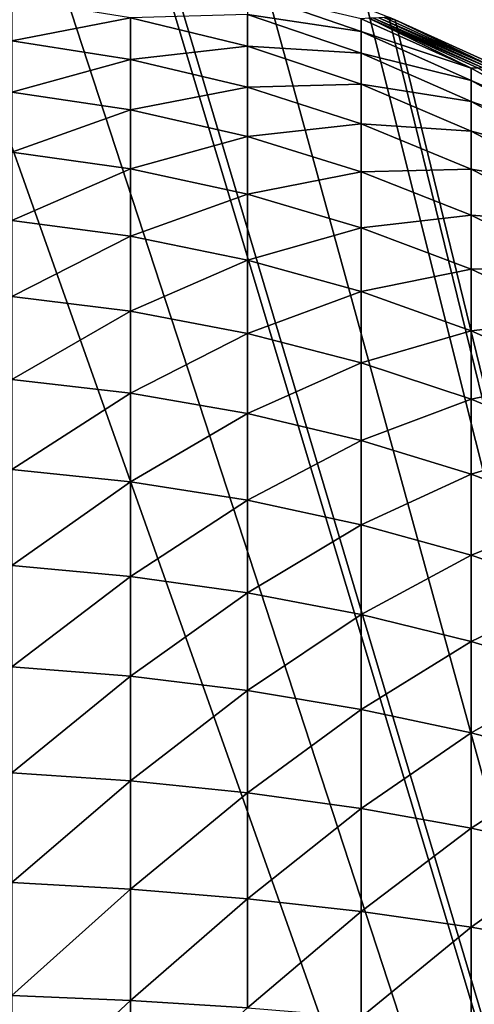
# Model space of a CAD drawing. Extents: x -130 to 130, y -171 to 30.
# Drawn here: x 104 to 104, y 24 to 25 of the extents above; entities that cross this region are included whole.
import ezdxf

# ---------------------------------------------------------------- set-up
doc = ezdxf.new("R2010")
doc.units = 0
doc.layers.add('L3', color=7, linetype='CONTINUOUS')
doc.layers.add('L4', color=7, linetype='CONTINUOUS')

msp = doc.modelspace()

# ---------------------------------------------------------------- linework, layer by layer
at = {"layer": 'L3', "color": 7}
for points in [[(104.7432, 22.66192, 9), (96.05128, 24.90249, 9), (98.53425, 24.98657, 9)], [(104.7432, 22.66192, 9), (98.53425, 24.98657, 9), (101.4658, 24.98657, 9)], [(104.7432, 22.66192, 9), (101.4658, 24.98657, 9), (103.9487, 24.90249, 9)], [(104.7432, 22.66192, 9), (95.98502, 24.89644, 9), (95.99617, 24.89785, 9)], [(95.99617, 24.89785, 9), (96.05128, 24.90249, 9), (104.7432, 22.66192, 9)], [(103.9487, 24.90249, 9), (104.0126, 24.89675, 9), (104.7432, 22.66192, 9)], [(95.93403, 24.88796, 9), (95.98502, 24.89644, 9), (104.7432, 22.66192, 9)], [(104.7432, 22.66192, 9), (104.0126, 24.89675, 9), (104.075, 24.88611, 9)], [(104.7432, 22.66192, 9), (95.9175, 24.88448, 9), (95.93403, 24.88796, 9)], [(104.7432, 22.66192, 9), (95.85685, 24.8685, 9), (95.9175, 24.88448, 9)], [(104.7432, 22.66192, 9), (104.075, 24.88611, 9), (104.0805, 24.88492, 9)], [(104.7432, 22.66192, 9), (104.0805, 24.88492, 9), (104.1359, 24.87069, 9)], [(104.1359, 24.87069, 9), (104.1953, 24.85058, 9), (104.7432, 22.66192, 9)], [(95.79756, 24.8478, 9), (95.85685, 24.8685, 9), (104.7432, 22.66192, 9)], [(104.1276, 24.84734, 40.28728), (104.1918, 24.83779, 40.22099), (104.1276, 24.86004, 40.22453)], [(104.1276, 24.86004, 40.22453), (104.1918, 24.83779, 40.22099), (104.1918, 24.84498, 40.15927)], [(103.9947, 24.83248, 40.41977), (104.0617, 24.84555, 40.35417), (103.9947, 24.8563, 40.3578)], [(104.7432, 22.66192, 9), (95.79246, 24.84577, 9), (95.79756, 24.8478, 9)], [(104.7432, 22.66192, 9), (104.1953, 24.85058, 9), (104.2075, 24.84577, 9)], [(104.7432, 22.66192, 9), (95.73966, 24.8223, 9), (95.79246, 24.84577, 9)], [(103.9947, 24.83248, 40.41977), (104.0617, 24.82207, 40.41526), (104.0617, 24.84555, 40.35417)], [(104.0617, 24.84555, 40.35417), (104.1276, 24.82944, 40.34874), (104.1276, 24.84734, 40.28728)], [(104.0617, 24.82207, 40.41526), (104.1276, 24.82944, 40.34874), (104.0617, 24.84555, 40.35417)], [(104.1276, 24.82944, 40.34874), (104.1918, 24.82546, 40.28188), (104.1276, 24.84734, 40.28728)], [(104.1276, 24.84734, 40.28728), (104.1918, 24.82546, 40.28188), (104.1918, 24.83779, 40.22099)], [(104.1918, 24.84498, 40.15927), (104.2538, 24.81716, 40.1572), (104.1962, 24.84526, 40.1043)], [(104.1918, 24.83779, 40.22099), (104.2538, 24.81716, 40.1572), (104.1918, 24.84498, 40.15927)], [(104.1988, 24.84537, 32.94004), (104.1962, 24.84526, 40.1043), (104.26, 24.81754, 32.94007)], [(104.26, 24.81754, 32.94007), (104.1962, 24.84526, 40.1043), (104.2575, 24.81727, 40.10433)], [(104.2538, 24.81716, 40.1572), (104.2575, 24.81727, 40.10433), (104.1962, 24.84526, 40.1043)], [(104.1988, 24.84537, 32.94004), (104.2627, 24.81783, 24.93129), (104.2017, 24.84551, 24.93126)], [(104.26, 24.81754, 32.94007), (104.2627, 24.81783, 24.93129), (104.1988, 24.84537, 32.94004)], [(104.2047, 24.84564, 16.92249), (104.2017, 24.84551, 24.93126), (104.2655, 24.81812, 16.92252)], [(104.2017, 24.84551, 24.93126), (104.2627, 24.81783, 24.93129), (104.2655, 24.81812, 16.92252)], [(104.211, 24.84438, 9), (104.2075, 24.84577, 9), (104.2047, 24.84564, 16.92249)], [(104.2047, 24.84564, 16.92249), (104.2655, 24.81812, 16.92252), (104.211, 24.84438, 9)], [(104.7432, 22.66192, 9), (104.2075, 24.84577, 9), (104.211, 24.84438, 9)], [(104.211, 24.84438, 9), (104.2694, 24.81782, 9), (104.7432, 22.66192, 9)], [(104.211, 24.84438, 9), (104.2655, 24.81812, 16.92252), (104.2694, 24.81782, 9)], [(104.1918, 24.82546, 40.28188), (104.2538, 24.81023, 40.2166), (104.1918, 24.83779, 40.22099)], [(104.1918, 24.83779, 40.22099), (104.2538, 24.81023, 40.2166), (104.2538, 24.81716, 40.1572)], [(103.9947, 24.80356, 40.47953), (104.0617, 24.82207, 40.41526), (103.9947, 24.83248, 40.41977)], [(104.0617, 24.82207, 40.41526), (104.1276, 24.80646, 40.4085), (104.1276, 24.82944, 40.34874)], [(104.1276, 24.80646, 40.4085), (104.1918, 24.80808, 40.34154), (104.1276, 24.82944, 40.34874)], [(104.1276, 24.82944, 40.34874), (104.1918, 24.80808, 40.34154), (104.1918, 24.82546, 40.28188)], [(104.1918, 24.80808, 40.34154), (104.2538, 24.79837, 40.27521), (104.1918, 24.82546, 40.28188)], [(104.1918, 24.82546, 40.28188), (104.2538, 24.79837, 40.27521), (104.2538, 24.81023, 40.2166)], [(95.73182, 24.81841, 9), (95.73966, 24.8223, 9), (104.7432, 22.66192, 9)], [(103.9947, 24.80356, 40.47953), (104.0617, 24.79356, 40.47416), (104.0617, 24.82207, 40.41526)], [(104.0617, 24.79356, 40.47416), (104.1276, 24.80646, 40.4085), (104.0617, 24.82207, 40.41526)], [(104.7432, 22.66192, 9), (95.68319, 24.79186, 9), (95.73182, 24.81841, 9)], [(104.2538, 24.81716, 40.1572), (104.3132, 24.78418, 40.15475), (104.2575, 24.81727, 40.10433)], [(104.2538, 24.81023, 40.2166), (104.3132, 24.78418, 40.15475), (104.2538, 24.81716, 40.1572)], [(104.2538, 24.79837, 40.27521), (104.3132, 24.77757, 40.2114), (104.2538, 24.81023, 40.2166)], [(104.2538, 24.81023, 40.2166), (104.3132, 24.77757, 40.2114), (104.3132, 24.78418, 40.15475)], [(103.9947, 24.76974, 40.53666), (104.0617, 24.79356, 40.47416), (103.9947, 24.80356, 40.47953)], [(104.0617, 24.79356, 40.47416), (104.1276, 24.77858, 40.46612), (104.1276, 24.80646, 40.4085)], [(104.1276, 24.80646, 40.4085), (104.1918, 24.78579, 40.39954), (104.1918, 24.80808, 40.34154)], [(104.1276, 24.77858, 40.46612), (104.1918, 24.78579, 40.39954), (104.1276, 24.80646, 40.4085)], [(104.1918, 24.78579, 40.39954), (104.2538, 24.78164, 40.33262), (104.1918, 24.80808, 40.34154)], [(104.1918, 24.80808, 40.34154), (104.2538, 24.78164, 40.33262), (104.2538, 24.79837, 40.27521)], [(104.2538, 24.78164, 40.33262), (104.3132, 24.76626, 40.2673), (104.2538, 24.79837, 40.27521)], [(104.2538, 24.79837, 40.27521), (104.3132, 24.76626, 40.2673), (104.3132, 24.77757, 40.2114)], [(103.9947, 24.76974, 40.53666), (104.0617, 24.76023, 40.53048), (104.0617, 24.79356, 40.47416)], [(104.0617, 24.76023, 40.53048), (104.1276, 24.77858, 40.46612), (104.0617, 24.79356, 40.47416)], [(104.7432, 22.66192, 9), (95.67365, 24.78612, 9), (95.68319, 24.79186, 9)], [(104.7432, 22.66192, 9), (95.6168, 24.74795, 9), (95.66875, 24.7831, 9)], [(95.66875, 24.7831, 9), (95.67365, 24.78612, 9), (104.7432, 22.66192, 9)], [(104.1276, 24.77858, 40.46612), (104.1918, 24.75872, 40.45546), (104.1918, 24.78579, 40.39954)], [(104.1918, 24.75872, 40.45546), (104.2538, 24.76018, 40.38844), (104.1918, 24.78579, 40.39954)], [(104.1918, 24.78579, 40.39954), (104.2538, 24.76018, 40.38844), (104.2538, 24.78164, 40.33262)], [(104.2538, 24.76018, 40.38844), (104.3132, 24.75031, 40.32206), (104.2538, 24.78164, 40.33262)], [(104.2538, 24.78164, 40.33262), (104.3132, 24.75031, 40.32206), (104.3132, 24.76626, 40.2673)], [(104.0617, 24.76023, 40.53048), (104.1276, 24.74597, 40.52121), (104.1276, 24.77858, 40.46612)], [(104.1276, 24.74597, 40.52121), (104.1918, 24.75872, 40.45546), (104.1276, 24.77858, 40.46612)], [(103.9947, 24.73127, 40.59077), (104.0617, 24.76023, 40.53048), (103.9947, 24.76974, 40.53666)], [(103.9947, 24.73127, 40.59077), (104.0617, 24.72231, 40.58381), (104.0617, 24.76023, 40.53048)], [(104.0617, 24.72231, 40.58381), (104.1276, 24.74597, 40.52121), (104.0617, 24.76023, 40.53048)], [(104.1918, 24.75872, 40.45546), (104.2538, 24.73413, 40.44227), (104.2538, 24.76018, 40.38844)], [(104.2538, 24.73413, 40.44227), (104.3132, 24.72984, 40.37529), (104.2538, 24.76018, 40.38844)], [(104.2538, 24.76018, 40.38844), (104.3132, 24.72984, 40.37529), (104.3132, 24.75031, 40.32206)], [(104.1276, 24.74597, 40.52121), (104.1918, 24.72707, 40.50893), (104.1918, 24.75872, 40.45546)], [(104.1918, 24.72707, 40.50893), (104.2538, 24.73413, 40.44227), (104.1918, 24.75872, 40.45546)], [(104.7432, 22.66192, 9), (95.56771, 24.70879, 9), (95.6168, 24.74795, 9)], [(104.0617, 24.72231, 40.58381), (104.1276, 24.70887, 40.57339), (104.1276, 24.74597, 40.52121)], [(104.1276, 24.70887, 40.57339), (104.1918, 24.72707, 40.50893), (104.1276, 24.74597, 40.52121)], [(103.9947, 24.68842, 40.64147), (104.0617, 24.72231, 40.58381), (103.9947, 24.73127, 40.59077)], [(104.1918, 24.72707, 40.50893), (104.2538, 24.70368, 40.49373), (104.2538, 24.73413, 40.44227)], [(104.2538, 24.70368, 40.49373), (104.3132, 24.70499, 40.42663), (104.2538, 24.73413, 40.44227)], [(104.2538, 24.73413, 40.44227), (104.3132, 24.70499, 40.42663), (104.3132, 24.72984, 40.37529)], [(104.1276, 24.70887, 40.57339), (104.1918, 24.69107, 40.55957), (104.1918, 24.72707, 40.50893)], [(104.1918, 24.69107, 40.55957), (104.2538, 24.70368, 40.49373), (104.1918, 24.72707, 40.50893)], [(103.9947, 24.68842, 40.64147), (104.0617, 24.68006, 40.63379), (104.0617, 24.72231, 40.58381)], [(104.0617, 24.68006, 40.63379), (104.1276, 24.70887, 40.57339), (104.0617, 24.72231, 40.58381)], [(95.52151, 24.66556, 9), (95.56771, 24.70879, 9), (104.7432, 22.66192, 9)], [(104.0617, 24.68006, 40.63379), (104.1276, 24.66755, 40.62228), (104.1276, 24.70887, 40.57339)], [(104.1276, 24.66755, 40.62228), (104.1918, 24.69107, 40.55957), (104.1276, 24.70887, 40.57339)], [(104.1918, 24.69107, 40.55957), (104.2538, 24.66902, 40.54247), (104.2538, 24.70368, 40.49373)], [(104.2538, 24.70368, 40.49373), (104.3132, 24.67594, 40.47571), (104.3132, 24.70499, 40.42663)], [(104.2538, 24.66902, 40.54247), (104.3132, 24.67594, 40.47571), (104.2538, 24.70368, 40.49373)], [(103.9947, 24.64147, 40.68841), (104.0617, 24.68006, 40.63379), (103.9947, 24.68842, 40.64147)], [(104.1276, 24.66755, 40.62228), (104.1918, 24.65096, 40.60702), (104.1918, 24.69107, 40.55957)], [(104.1918, 24.65096, 40.60702), (104.2538, 24.66902, 40.54247), (104.1918, 24.69107, 40.55957)], [(103.9947, 24.64147, 40.68841), (104.0617, 24.63379, 40.68006), (104.0617, 24.68006, 40.63379)], [(104.0617, 24.63379, 40.68006), (104.1276, 24.66755, 40.62228), (104.0617, 24.68006, 40.63379)], [(104.2538, 24.66902, 40.54247), (104.3132, 24.6429, 40.52219), (104.3132, 24.67594, 40.47571)], [(104.7432, 22.66192, 9), (95.51798, 24.66196, 9), (95.52151, 24.66556, 9)], [(104.0617, 24.63379, 40.68006), (104.1276, 24.62228, 40.66755), (104.1276, 24.66755, 40.62228)], [(104.1276, 24.62228, 40.66755), (104.1918, 24.65096, 40.60702), (104.1276, 24.66755, 40.62228)], [(104.1918, 24.65096, 40.60702), (104.2538, 24.63042, 40.58814), (104.2538, 24.66902, 40.54247)], [(104.2538, 24.63042, 40.58814), (104.3132, 24.6429, 40.52219), (104.2538, 24.66902, 40.54247)], [(104.7432, 22.66192, 9), (95.4783, 24.61814, 9), (95.51798, 24.66196, 9)], [(104.1276, 24.62228, 40.66755), (104.1918, 24.60703, 40.65096), (104.1918, 24.65096, 40.60702)], [(104.1918, 24.60703, 40.65096), (104.2538, 24.63042, 40.58814), (104.1918, 24.65096, 40.60702)], [(104.2538, 24.63042, 40.58814), (104.3132, 24.60608, 40.56575), (104.3132, 24.6429, 40.52219)], [(103.9947, 24.59077, 40.73127), (104.0617, 24.63379, 40.68006), (103.9947, 24.64147, 40.68841)], [(103.9947, 24.59077, 40.73127), (104.0617, 24.58381, 40.72231), (104.0617, 24.63379, 40.68006)], [(104.0617, 24.58381, 40.72231), (104.1276, 24.62228, 40.66755), (104.0617, 24.63379, 40.68006)], [(104.1918, 24.60703, 40.65096), (104.2538, 24.58814, 40.63042), (104.2538, 24.63042, 40.58814)], [(104.2538, 24.58814, 40.63042), (104.3132, 24.60608, 40.56575), (104.2538, 24.63042, 40.58814)], [(104.0617, 24.58381, 40.72231), (104.1276, 24.57339, 40.70887), (104.1276, 24.62228, 40.66755)], [(104.1276, 24.57339, 40.70887), (104.1918, 24.60703, 40.65096), (104.1276, 24.62228, 40.66755)], [(95.46758, 24.6051, 9), (95.4783, 24.61814, 9), (104.7432, 22.66192, 9)], [(104.7432, 22.66192, 9), (95.4334, 24.5594, 9), (95.46758, 24.6051, 9)], [(104.1276, 24.57339, 40.70887), (104.1918, 24.55957, 40.69107), (104.1918, 24.60703, 40.65096)], [(104.1918, 24.55957, 40.69107), (104.2538, 24.58814, 40.63042), (104.1918, 24.60703, 40.65096)], [(104.2538, 24.58814, 40.63042), (104.3132, 24.56575, 40.60608), (104.3132, 24.60608, 40.56575)], [(103.9947, 24.53666, 40.76975), (104.0617, 24.58381, 40.72231), (103.9947, 24.59077, 40.73127)], [(104.1918, 24.55957, 40.69107), (104.2538, 24.54247, 40.66902), (104.2538, 24.58814, 40.63042)], [(104.2538, 24.54247, 40.66902), (104.3132, 24.56575, 40.60608), (104.2538, 24.58814, 40.63042)], [(103.9947, 24.53666, 40.76975), (104.0617, 24.53048, 40.76023), (104.0617, 24.58381, 40.72231)], [(104.0617, 24.53048, 40.76023), (104.1276, 24.57339, 40.70887), (104.0617, 24.58381, 40.72231)], [(104.0617, 24.53048, 40.76023), (104.1276, 24.52121, 40.74597), (104.1276, 24.57339, 40.70887)], [(104.1276, 24.52121, 40.74597), (104.1918, 24.55957, 40.69107), (104.1276, 24.57339, 40.70887)], [(104.2538, 24.54247, 40.66902), (104.3132, 24.52219, 40.6429), (104.3132, 24.56575, 40.60608)], [(95.43019, 24.55473, 9), (95.4334, 24.5594, 9), (104.7432, 22.66192, 9)], [(104.1276, 24.52121, 40.74597), (104.1918, 24.50893, 40.72707), (104.1918, 24.55957, 40.69107)], [(104.1918, 24.50893, 40.72707), (104.2538, 24.54247, 40.66902), (104.1918, 24.55957, 40.69107)], [(104.7432, 22.66192, 9), (95.39683, 24.50153, 9), (95.43019, 24.55473, 9)], [(104.1918, 24.50893, 40.72707), (104.2538, 24.49373, 40.70367), (104.2538, 24.54247, 40.66902)], [(104.2538, 24.49373, 40.70367), (104.3132, 24.52219, 40.6429), (104.2538, 24.54247, 40.66902)], [(103.9947, 24.47953, 40.80356), (104.0617, 24.53048, 40.76023), (103.9947, 24.53666, 40.76975)], [(103.9947, 24.47953, 40.80356), (104.0617, 24.47416, 40.79356), (104.0617, 24.53048, 40.76023)], [(104.0617, 24.47416, 40.79356), (104.1276, 24.52121, 40.74597), (104.0617, 24.53048, 40.76023)], [(104.0617, 24.47416, 40.79356), (104.1276, 24.46612, 40.77857), (104.1276, 24.52121, 40.74597)], [(104.1276, 24.46612, 40.77857), (104.1918, 24.50893, 40.72707), (104.1276, 24.52121, 40.74597)], [(104.2538, 24.49373, 40.70367), (104.3132, 24.47571, 40.67595), (104.3132, 24.52219, 40.6429)], [(104.1276, 24.46612, 40.77857), (104.1918, 24.45546, 40.75872), (104.1918, 24.50893, 40.72707)], [(104.1918, 24.45546, 40.75872), (104.2538, 24.49373, 40.70367), (104.1918, 24.50893, 40.72707)], [(104.7432, 22.66192, 9), (95.36754, 24.44545, 9), (95.39683, 24.50153, 9)], [(104.1918, 24.45546, 40.75872), (104.2538, 24.44227, 40.73413), (104.2538, 24.49373, 40.70367)], [(104.2538, 24.44227, 40.73413), (104.3132, 24.47571, 40.67595), (104.2538, 24.49373, 40.70367)], [(103.9947, 24.41977, 40.83248), (104.0617, 24.47416, 40.79356), (103.9947, 24.47953, 40.80356)], [(104.2538, 24.44227, 40.73413), (104.3132, 24.42663, 40.70499), (104.3132, 24.47571, 40.67595)], [(103.9947, 24.41977, 40.83248), (104.0617, 24.41526, 40.82207), (104.0617, 24.47416, 40.79356)], [(104.0617, 24.41526, 40.82207), (104.1276, 24.46612, 40.77857), (104.0617, 24.47416, 40.79356)], [(104.0617, 24.41526, 40.82207), (104.1276, 24.4085, 40.80647), (104.1276, 24.46612, 40.77857)], [(104.1276, 24.4085, 40.80647), (104.1918, 24.45546, 40.75872), (104.1276, 24.46612, 40.77857)], [(104.1276, 24.4085, 40.80647), (104.1918, 24.39954, 40.78579), (104.1918, 24.45546, 40.75872)], [(104.1918, 24.39954, 40.78579), (104.2538, 24.44227, 40.73413), (104.1918, 24.45546, 40.75872)], [(95.34247, 24.3864, 9), (95.36754, 24.44545, 9), (104.7432, 22.66192, 9)], [(104.1918, 24.39954, 40.78579), (104.2538, 24.38844, 40.76018), (104.2538, 24.44227, 40.73413)], [(104.2538, 24.38844, 40.76018), (104.3132, 24.42663, 40.70499), (104.2538, 24.44227, 40.73413)], [(104.2538, 24.38844, 40.76018), (104.3132, 24.37529, 40.72984), (104.3132, 24.42663, 40.70499)], [(103.9947, 24.3578, 40.85631), (104.0617, 24.41526, 40.82207), (103.9947, 24.41977, 40.83248)], [(103.9947, 24.3578, 40.85631), (104.0617, 24.35417, 40.84555), (104.0617, 24.41526, 40.82207)], [(104.0617, 24.35417, 40.84555), (104.1276, 24.4085, 40.80647), (104.0617, 24.41526, 40.82207)], [(104.0617, 24.35417, 40.84555), (104.1276, 24.34874, 40.82944), (104.1276, 24.4085, 40.80647)], [(104.1276, 24.34874, 40.82944), (104.1918, 24.39954, 40.78579), (104.1276, 24.4085, 40.80647)], [(104.1276, 24.34874, 40.82944), (104.1918, 24.34154, 40.80809), (104.1918, 24.39954, 40.78579)], [(104.1918, 24.34154, 40.80809), (104.2538, 24.38844, 40.76018), (104.1918, 24.39954, 40.78579)], [(104.1918, 24.34154, 40.80809), (104.2538, 24.33262, 40.78164), (104.2538, 24.38844, 40.76018)], [(104.2538, 24.33262, 40.78164), (104.3132, 24.37529, 40.72984), (104.2538, 24.38844, 40.76018)], [(104.7432, 22.66192, 9), (95.33666, 24.37054, 9), (95.34116, 24.38293, 9)], [(104.7432, 22.66192, 9), (95.34116, 24.38293, 9), (95.34247, 24.3864, 9)], [(95.32054, 24.31968, 9), (95.33666, 24.37054, 9), (104.7432, 22.66192, 9)], [(104.2538, 24.33262, 40.78164), (104.3132, 24.32206, 40.75031), (104.3132, 24.37529, 40.72984)], [(103.9947, 24.29406, 40.87487), (104.0617, 24.35417, 40.84555), (103.9947, 24.3578, 40.85631)], [(103.9947, 24.29406, 40.87487), (104.0617, 24.29134, 40.86385), (104.0617, 24.35417, 40.84555)], [(104.0617, 24.29134, 40.86385), (104.1276, 24.34874, 40.82944), (104.0617, 24.35417, 40.84555)], [(104.0617, 24.29134, 40.86385), (104.1276, 24.28728, 40.84734), (104.1276, 24.34874, 40.82944)], [(104.1276, 24.28728, 40.84734), (104.1918, 24.34154, 40.80809), (104.1276, 24.34874, 40.82944)], [(104.1276, 24.28728, 40.84734), (104.1918, 24.28189, 40.82546), (104.1918, 24.34154, 40.80809)], [(104.1918, 24.28189, 40.82546), (104.2538, 24.33262, 40.78164), (104.1918, 24.34154, 40.80809)], [(104.1918, 24.28189, 40.82546), (104.2538, 24.27521, 40.79837), (104.2538, 24.33262, 40.78164)], [(104.2538, 24.27521, 40.79837), (104.3132, 24.32206, 40.75031), (104.2538, 24.33262, 40.78164)], [(104.2538, 24.27521, 40.79837), (104.3132, 24.2673, 40.76625), (104.3132, 24.32206, 40.75031)], [(104.7432, 22.66192, 9), (95.31806, 24.31064, 9), (95.32054, 24.31968, 9)], [(104.7432, 22.66192, 9), (95.30419, 24.2494, 9), (95.31806, 24.31064, 9)], [(103.9947, 24.22899, 40.88804), (104.0617, 24.29134, 40.86385), (103.9947, 24.29406, 40.87487)], [(103.9947, 24.22899, 40.88804), (104.0617, 24.22721, 40.87684), (104.0617, 24.29134, 40.86385)], [(104.0617, 24.22721, 40.87684), (104.1276, 24.28728, 40.84734), (104.0617, 24.29134, 40.86385)]]:
    msp.add_3dface(points, dxfattribs=at)
at = {"layer": 'L4', "color": 7}
for points in [[(129.2, 30), (129.2, -30), (70, 29.2)], [(70, 29.2), (129.2, -30), (70.8, -30)], [(129.2, -29.2, 9), (129.2, 29.2, 9), (70.8, -29.2, 9)], [(70.8, -29.2, 9), (129.2, 29.2, 9), (70.8, 29.2, 9)]]:
    msp.add_3dface(points, dxfattribs=at)

doc.saveas('drawing.dxf')
